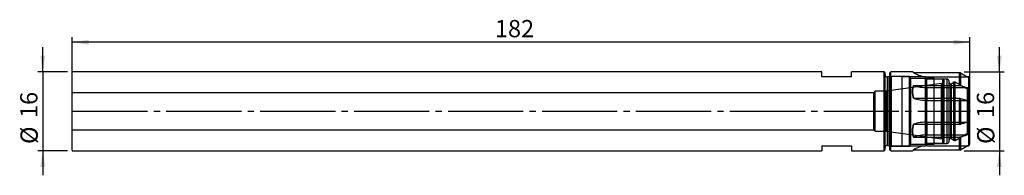
# Model space of a CAD drawing. Units: millimetres. Extents: x -11 to 189, y -13 to 19.
import ezdxf

# ---------------------------------------------------------------- set-up
doc = ezdxf.new("R2010")
doc.units = ezdxf.units.MM
doc.header["$PDSIZE"] = -1
doc.linetypes.add('SLD-Durchgehend', pattern=[0])
doc.linetypes.add('SLD-Punktstrich', pattern=[19.05, 15.24, -1.27, 1.27, -1.27])
doc.layers.add('1', color=4, linetype='Continuous')
doc.layers.add('2', color=7, linetype='SLD-Durchgehend')
doc.styles.add('SLDTEXTSTYLE0', font='TXT', dxfattribs={"width": 0.75})
doc.dimstyles.new('SLDDIMSTYLE0', dxfattribs={"dimtxt": 3.5, "dimasz": 3.302, "dimexe": 0, "dimexo": 0.0625, "dimgap": 0.875, "dimtad": 1, "dimrnd": 1e-09, "dimzin": 12, "dimdsep": 46, "dimtxsty": 'SLDTEXTSTYLE0', "dimsah": 1, "dimcen": 0.09, "dimadec": 0, "dimazin": 3, "dimtfac": 1, "dimtofl": 0, "dimtmove": 0, "dimatfit": 3, "dimfxl": 1, "dimfrac": 2, "dimtolj": 1, "dimtzin": 12, "dimarcsym": 0})
doc.dimstyles.new('SLDDIMSTYLE1', dxfattribs={"dimtxt": 3.5, "dimasz": 3.302, "dimexe": 0, "dimexo": 0.0625, "dimgap": 0.875, "dimtad": 1, "dimrnd": 1e-09, "dimzin": 12, "dimdsep": 46, "dimtxsty": 'SLDTEXTSTYLE0', "dimsah": 1, "dimcen": 0.09, "dimadec": 0, "dimazin": 3, "dimtfac": 1, "dimtmove": 0, "dimatfit": 0, "dimfxl": 1, "dimfrac": 2, "dimtolj": 1, "dimtzin": 12, "dimarcsym": 0})

# ---------------------------------------------------------------- blocks, each defined once
blk = doc.blocks.new('_D')
at = {"layer": '2', "color": 7, "true_color": 0xffffff}
for p, q in [((0, 1), (0, 15)), ((182, 14), (0, 14)), ((182, 1), (182, 15))]:
    blk.add_line(p, q, dxfattribs=at)
for points in [[(0, 14), (3.3, 13.49), (3.3, 14.51)], [(182, 14), (178.7, 14.51), (178.7, 13.49)]]:
    blk.add_solid(points, dxfattribs=at)
at = {"layer": '2', "color": 7, "true_color": 0xffffff, "insert": (85.7, 18.51), "char_height": 3.5, "attachment_point": 1, "style": 'SLDTEXTSTYLE0'}
blk.add_mtext('182', dxfattribs=at)
blk = doc.blocks.new('_D_1')
at = {"layer": '2', "color": 7, "true_color": 0xffffff}
for p, q in [((188, 8), (188, 13)), ((180.89, 8), (189, 8)), ((188, 8), (188, -8)), ((180.89, -8), (189, -8)), ((188, -8), (188, -13))]:
    blk.add_line(p, q, dxfattribs=at)
for points in [[(188, 8), (188.51, 11.3), (187.49, 11.3)], [(188, -8), (187.49, -11.3), (188.51, -11.3)]]:
    blk.add_solid(points, dxfattribs=at)
at = {"layer": '2', "color": 7, "true_color": 0xffffff, "char_height": 3.5, "attachment_point": 1, "rotation": 90, "style": 'SLDTEXTSTYLE0'}
for s, insert in [('16', (183.43, -1.37)), ('%%c', (183.49, -6.65))]:
    blk.add_mtext(s, dxfattribs=dict(at, insert=insert))
blk = doc.blocks.new('_D_2')
at = {"layer": '2', "color": 7, "true_color": 0xffffff}
for p, q in [((-6, 8), (-6, 13)), ((-1, 8), (-7, 8)), ((-6, 8), (-6, -8)), ((-1, -8), (-7, -8)), ((-6, -8), (-6, -13))]:
    blk.add_line(p, q, dxfattribs=at)
for points in [[(-6, 8), (-5.49, 11.3), (-6.51, 11.3)], [(-6, -8), (-6.51, -11.3), (-5.49, -11.3)]]:
    blk.add_solid(points, dxfattribs=at)
at = {"layer": '2', "color": 7, "true_color": 0xffffff, "char_height": 3.5, "attachment_point": 1, "rotation": 90, "style": 'SLDTEXTSTYLE0'}
for s, insert in [('16', (-10.57, -1.37)), ('%%c', (-10.51, -6.65))]:
    blk.add_mtext(s, dxfattribs=dict(at, insert=insert))

msp = doc.modelspace()

# ---------------------------------------------------------------- linework, layer by layer
at = {"color": 7, "linetype": 'SLD-Punktstrich'}
msp.add_line((0, 0), (182, 0), dxfattribs=at)
at = {"layer": '1', "color": 4, "true_color": 0x00ffff}
for p, q in [((152, 8), (0, 8)), ((152, 7), (152, 8)), ((164.608, 8), (158, 8)), ((158, 7), (158, 8)), ((164.808, 7.8), (164.608, 8)), ((166, 8), (165.8, 7.8)), ((170.384, 8), (166, 8)), ((166, -8), (166, 8)), ((0, -7.984), (0, 7.984)), ((158, 7), (152, 7)), ((164.608, -7.984), (164.608, 7.984)), ((164.808, -7.784), (164.808, 7.785)), ((164.808, -7.354), (164.808, 7.354)), ((165.618, 7.05), (165.311, 6.968)), ((165.311, -6.964), (165.311, 6.964)), ((168.308, 7.05), (165.618, 7.05)), ((165.618, -7.046), (165.618, 7.046)), ((165.8, -7.799), (165.8, 7.8)), ((165.8, -7.362), (165.8, 7.362)), ((169.8, 7.063), (166.1, 7.063)), ((166.1, -7.062), (166.1, 7.062)), ((168.308, -7.046), (168.308, 7.046)), ((173.019, 7), (168.308, 7)), ((168.308, -6.996), (168.308, 6.996)), ((170.038, 6.65), (169.8, 7.063)), ((169.8, -7.062), (169.8, 7.062)), ((174.8, 6.65), (170.038, 6.65)), ((170.038, -6.649), (170.038, 6.65)), ((170.582, 7.858), (179.893, 7.858)), ((173.308, 6.5), (173.019, 7)), ((173.019, -6.996), (173.019, 6.996)), ((176.508, 6.5), (173.308, 6.5)), ((173.308, -6.496), (173.308, 6.496)), ((173.383, 7), (181.457, 7)), ((174.8, -6.649), (174.8, 6.65)), ((177.4, 6.513), (174.8, 6.513)), ((174.8, -6.512), (174.8, 6.513)), ((176.808, 6.327), (176.508, 6.5)), ((176.508, -6.496), (176.508, 6.496)), ((176.808, -6.323), (176.808, 6.323)), ((176.808, -6.221), (176.808, 6.222)), ((177.4, -6.512), (177.4, 6.513)), ((177.8, -6.112), (177.8, 6.113)), ((179.893, 7.858), (179.893, 5.228)), ((179.893, 5.228), (179.893, 7.858)), ((180.093, 5.201), (180.093, 7.804)), ((180.093, 7.804), (180.093, 5.201)), ((181.8, 6.961), (181.729, 7.002)), ((181.8, -6.961), (181.8, 6.961)), ((182, -6.614), (182, 6.614)), ((162.808, 4.05), (162.548, 3.75)), ((165.067, 4.05), (162.808, 4.05)), ((162.808, -4.05), (162.808, 4.05)), ((176.291, 5.628), (165.067, 4.05)), ((165.067, -4.05), (165.067, 4.05)), ((170.582, 5.228), (179.893, 5.228)), ((173.383, 4.799), (181.457, 4.799)), ((173.383, 2.201), (173.383, 4.799)), ((176.291, -5.611), (176.291, 5.612)), ((177.8, -5.847), (177.8, 5.848)), ((178.28, 5.5), (178.15, 5.5)), ((178.15, -5.497), (178.15, 5.498)), ((178.753, 5.897), (178.28, 5.5)), ((178.28, -5.497), (178.28, 5.498)), ((178.753, -5.894), (178.753, 5.895)), ((181.567, 4.462), (179.039, 5.922)), ((179.039, -5.919), (179.039, 5.92)), ((181.567, -4.462), (181.567, 4.462)), ((181.8, 4.409), (181.767, 4.409)), ((181.767, -4.408), (181.767, 4.408)), ((181.8, -4.408), (181.8, 4.408)), ((182, -4.608), (182, 4.608)), ((162.548, 3.75), (0, 3.75)), ((0, -3.734), (0, 3.734)), ((162.548, -3.734), (162.548, 3.734)), ((170.582, 2.63), (179.893, 2.63)), ((173.383, 2.201), (181.457, 2.201)), ((179.893, -2.63), (179.893, 2.63)), ((179.893, 2.63), (179.893, -2.63)), ((180.093, -2.603), (180.093, 2.603)), ((180.093, 2.603), (180.093, -2.603)), ((0, -3.75), (162.548, -3.75)), ((162.548, -3.75), (162.808, -4.05)), ((170.582, -2.63), (179.893, -2.63)), ((173.383, -4.799), (173.383, -2.201)), ((173.383, -2.201), (181.457, -2.201)), ((162.808, -4.05), (165.067, -4.05)), ((165.067, -4.05), (176.291, -5.627)), ((170.582, -5.228), (179.893, -5.228)), ((173.383, -4.799), (181.457, -4.799)), ((178.15, -5.5), (178.28, -5.5)), ((178.28, -5.5), (178.753, -5.897)), ((179.039, -5.922), (181.567, -4.462)), ((179.893, -7.858), (179.893, -5.228)), ((179.893, -5.228), (179.893, -7.858)), ((180.093, -7.803), (180.093, -5.201)), ((180.093, -5.201), (180.093, -7.803)), ((181.767, -4.408), (181.8, -4.408)), ((152, -7), (158, -7)), ((152, -7), (152, -8)), ((158, -7), (158, -8)), ((164.608, -8), (164.808, -7.8)), ((165.311, -6.968), (165.618, -7.05)), ((165.618, -7.05), (168.308, -7.05)), ((165.8, -7.8), (166, -8)), ((166.1, -7.062), (169.8, -7.062)), ((168.308, -7), (173.019, -7)), ((169.8, -7.062), (170.038, -6.65)), ((170.038, -6.65), (174.8, -6.65)), ((170.582, -7.858), (179.893, -7.858)), ((173.019, -7), (173.308, -6.5)), ((173.308, -6.5), (176.508, -6.5)), ((173.383, -7), (181.457, -7)), ((174.8, -6.512), (177.4, -6.512)), ((176.508, -6.5), (176.808, -6.327)), ((181.73, -7.001), (181.8, -6.961)), ((0, -8), (152, -8)), ((158, -8), (164.608, -8)), ((166, -8), (170.384, -8))]:
    msp.add_line(p, q, dxfattribs=at)
for centre, radius, start, end in [((165.208, 7.354), 0.4, 180, 284.99996), ((166.1, 7.363), 0.3, 180, 270), ((173.383, 12), 5, 235.93232, 270), ((173.383, 12), 5, 235.93232, 270), ((176.208, 6.222), 0.6, 278, 0), ((177.4, 6.113), 0.4, 0, 90), ((181.6, 6.615), 0.4, 0, 60), ((173.312, 13.692), 8.893, 252.12393, 270.45739), ((178.15, 5.85), 0.35, 180, 270), ((178.914, 5.706), 0.25, 60, 129.99998), ((181.767, 4.809), 0.4, 240, 270), ((181.8, 4.609), 0.2, 270, 0), ((173.312, 11.094), 8.893, 252.12393, 270.45739), ((173.312, -11.094), 8.893, 89.54261, 107.87607), ((173.312, -13.692), 8.893, 89.54261, 107.87607), ((176.208, -6.221), 0.6, 0, 82), ((178.15, -5.85), 0.35, 90, 180), ((178.914, -5.705), 0.25, 230.00002, 300), ((181.767, -4.808), 0.4, 90, 120), ((181.8, -4.608), 0.2, 0, 90), ((165.208, -7.354), 0.4, 75.00004, 180), ((166.1, -7.362), 0.3, 90, 180), ((173.383, -12), 5, 90, 124.06768), ((173.383, -12), 5, 90, 124.06768), ((177.4, -6.112), 0.4, 270, 0), ((181.6, -6.614), 0.4, 300, 0)]:
    msp.add_arc(centre, radius, start, end, dxfattribs=at)
for points, knots in [([(170.582, 7.858), (170.445, 7.951), (170.383, 8), (170.383, 8), (170.445, 7.951), (170.582, 7.858)], [0, 0, 0, 0, 0.5, 0.5, 1, 1, 1, 1]), ([(179.893, 7.858), (179.928, 7.858), (179.963, 7.854), (180.031, 7.835), (180.063, 7.822), (180.093, 7.804)], [0, 0, 0, 0, 0.5, 0.5, 1, 1, 1, 1]), ([(179.893, 7.858), (179.928, 7.858), (179.963, 7.854), (180.031, 7.835), (180.063, 7.822), (180.093, 7.804)], [0, 0, 0, 0, 0.5, 0.5, 1, 1, 1, 1]), ([(181.457, 7), (181.544, 7), (181.614, 7), (181.708, 7), (181.732, 7), (181.732, 7), (181.707, 7), (181.613, 7), (181.544, 7), (181.457, 7)], [0, 0, 0, 0, 0.25, 0.25, 0.5, 0.5, 0.75, 0.75, 1, 1, 1, 1]), ([(170.582, 5.228), (170.445, 4.854), (170.383, 4.445), (170.383, 3.558), (170.445, 3.098), (170.582, 2.63)], [0, 0, 0, 0, 0.5, 0.5, 1, 1, 1, 1]), ([(170.582, 2.63), (170.445, 3.098), (170.383, 3.555), (170.383, 4.443), (170.445, 4.854), (170.582, 5.228)], [0, 0, 0, 0, 0.5, 0.5, 1, 1, 1, 1]), ([(181.457, 4.799), (181.545, 4.589), (181.614, 4.376), (181.708, 3.943), (181.732, 3.721), (181.732, 3.052), (181.633, 2.621), (181.457, 2.201)], [0, 0, 0, 0, 0.25, 0.25, 0.5, 0.5, 1, 1, 1, 1]), ([(181.457, 2.201), (181.545, 2.411), (181.614, 2.624), (181.708, 3.058), (181.732, 3.279), (181.732, 3.949), (181.633, 4.38), (181.457, 4.799)], [0, 0, 0, 0, 0.25, 0.25, 0.5, 0.5, 1, 1, 1, 1]), ([(170.582, -2.63), (170.445, -3.097), (170.383, -3.555), (170.383, -4.442), (170.445, -4.853), (170.582, -5.228)], [0, 0, 0, 0, 0.5, 0.5, 1, 1, 1, 1]), ([(170.582, -5.228), (170.445, -4.853), (170.383, -4.445), (170.383, -3.557), (170.445, -3.097), (170.582, -2.63)], [0, 0, 0, 0, 0.5, 0.5, 1, 1, 1, 1]), ([(181.457, -2.201), (181.545, -2.411), (181.614, -2.624), (181.708, -3.057), (181.732, -3.279), (181.732, -3.948), (181.633, -4.379), (181.457, -4.799)], [0, 0, 0, 0, 0.25, 0.25, 0.5, 0.5, 1, 1, 1, 1]), ([(181.457, -4.799), (181.545, -4.589), (181.614, -4.376), (181.708, -3.942), (181.732, -3.721), (181.732, -3.051), (181.633, -2.62), (181.457, -2.201)], [0, 0, 0, 0, 0.25, 0.25, 0.5, 0.5, 1, 1, 1, 1]), ([(170.582, -7.858), (170.445, -7.951), (170.383, -8), (170.383, -8), (170.445, -7.951), (170.582, -7.858)], [0, 0, 0, 0, 0.5, 0.5, 1, 1, 1, 1]), ([(179.893, -7.858), (179.928, -7.858), (179.963, -7.853), (180.031, -7.835), (180.063, -7.821), (180.093, -7.803)], [0, 0, 0, 0, 0.5, 0.5, 1, 1, 1, 1]), ([(179.893, -7.858), (179.928, -7.858), (179.963, -7.853), (180.031, -7.835), (180.063, -7.821), (180.093, -7.803)], [0, 0, 0, 0, 0.5, 0.5, 1, 1, 1, 1]), ([(181.457, -7), (181.544, -7), (181.614, -7), (181.708, -7), (181.732, -7), (181.732, -7), (181.707, -7), (181.613, -7), (181.544, -7), (181.457, -7)], [0, 0, 0, 0, 0.25, 0.25, 0.5, 0.5, 0.75, 0.75, 1, 1, 1, 1])]:
    msp.add_open_spline(points, degree=3, knots=knots, dxfattribs=at)
for points in [[(180.093, 7.804), (180.548, 7.536), (181.002, 7.269), (181.457, 7)], [(180.093, 7.804), (180.548, 7.536), (181.002, 7.269), (181.457, 7)], [(179.893, 5.228), (179.963, 5.228), (180.032, 5.219), (180.093, 5.201)], [(179.893, 5.228), (179.963, 5.228), (180.032, 5.219), (180.093, 5.201)], [(180.093, 5.201), (180.548, 5.067), (181.002, 4.933), (181.457, 4.799)], [(180.093, 5.201), (180.548, 5.067), (181.002, 4.933), (181.457, 4.799)], [(179.893, 2.63), (179.963, 2.63), (180.032, 2.621), (180.093, 2.603)], [(179.893, 2.63), (179.963, 2.63), (180.032, 2.621), (180.093, 2.603)], [(180.093, 2.603), (180.548, 2.469), (181.002, 2.335), (181.457, 2.201)], [(180.093, 2.603), (180.548, 2.469), (181.002, 2.335), (181.457, 2.201)], [(179.893, -2.63), (179.963, -2.63), (180.032, -2.62), (180.093, -2.603)], [(179.893, -2.63), (179.963, -2.63), (180.032, -2.62), (180.093, -2.603)], [(180.093, -2.603), (180.548, -2.469), (181.002, -2.335), (181.457, -2.201)], [(180.093, -2.603), (180.548, -2.469), (181.002, -2.335), (181.457, -2.201)], [(179.893, -5.228), (179.963, -5.228), (180.032, -5.218), (180.093, -5.201)], [(179.893, -5.228), (179.963, -5.228), (180.032, -5.218), (180.093, -5.201)], [(180.093, -5.201), (180.548, -5.067), (181.002, -4.933), (181.457, -4.799)], [(180.093, -5.201), (180.548, -5.067), (181.002, -4.933), (181.457, -4.799)], [(180.093, -7.803), (180.548, -7.536), (181.002, -7.268), (181.457, -7)], [(180.093, -7.803), (180.548, -7.536), (181.002, -7.268), (181.457, -7)]]:
    msp.add_open_spline(points, degree=3, dxfattribs=at)
for p in [(0, 0), (0, 0), (182, 0), (182, 0)]:
    msp.add_point(p, dxfattribs=at)

# ---------------------------------------------------------------- dimensions: what is measured, and where the dimension line sits
at = {"layer": '2', "color": 7, "true_color": 0xffffff}
dim = msp.add_linear_dim(base=(0, 14), p1=(182, 0), p2=(0, 0), dimstyle='SLDDIMSTYLE0', dxfattribs=at)
dim.commit()
dim.dimension.update_dxf_attribs({"geometry": '_D', "text_midpoint": (91, 14), "dimtype": 160})
for base, p1, p2, picture, middle in [((-6, -8), (0, 8), (0, -8), '_D_2', (-6, 0)), ((188, -8), (179.893, 8), (179.893, -8), '_D_1', (188, 0))]:
    dim = msp.add_linear_dim(base=base, p1=p1, p2=p2, angle=90, text='%%c<>', dimstyle='SLDDIMSTYLE1', dxfattribs=at)
    dim.commit()
    dim.dimension.update_dxf_attribs({"geometry": picture, "text_midpoint": middle, "dimtype": 160})

doc.saveas('drawing.dxf')
